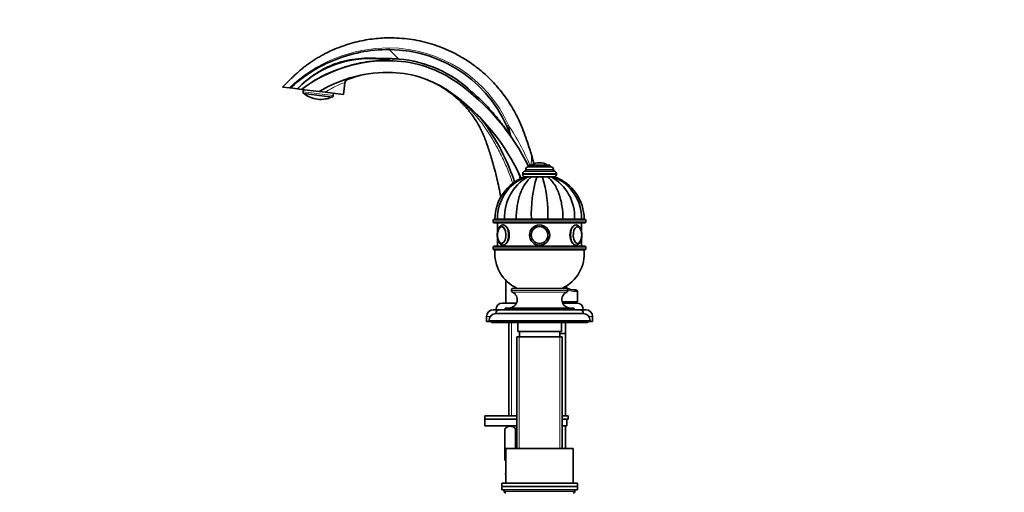
# Model space of a CAD drawing. Units: millimetres. Extents: x 0 to 1478, y 0 to 1758.
# Drawn here: x 0 to 585, y 1022 to 1303 of the extents above; entities that cross this region are included whole.
import ezdxf
from ezdxf import colors
from ezdxf.entities.mleader import LeaderData, LeaderLine
from ezdxf.math import Vec2, Vec3

# ---------------------------------------------------------------- set-up
doc = ezdxf.new("R2010")
doc.units = ezdxf.units.MM
doc.layers.add('DV4_Défaut', color=7, linetype='Continuous')
doc.layers.add('Défaut', color=7, linetype='Continuous')

# ---------------------------------------------------------------- blocks, each defined once
blk = doc.blocks.new('_DOT')
at = {"color": 0}
blk.add_line((0, 0), (-1, 0), dxfattribs=at)
at = {"color": 0, "const_width": 0.333}
blk.add_lwpolyline([(-0.1665, 0, 1), (0.1665, 0, 1)], format="xyb", close=True, dxfattribs=at)
blk = doc.blocks.new('SE3')
at = {"layer": 'DV4_Défaut', "color": 7, "linetype": 'Continuous', "lineweight": 18}
for p, q in [((225.33, 1279.89), (219.63, 1285.5)), ((186.36, 1258.14), (168.49, 1260.34)), ((298.98, 1211.77), (318.98, 1211.77)), ((300.73, 1214.27), (317.23, 1214.27)), ((304.13, 1216.87), (313.82, 1216.87)), ((298.98, 1211.27), (318.98, 1211.27)), ((281.48, 1184.07), (336.48, 1184.07)), ((336.48, 1183.07), (281.48, 1183.07)), ((307.41, 1184.77), (307.41, 1184.67)), ((310.55, 1184.77), (310.55, 1184.67)), ((281.48, 1168.07), (336.48, 1168.07)), ((336.48, 1167.07), (281.48, 1167.07)), ((292.23, 1142.37), (325.73, 1142.37)), ((292.23, 1142.32), (325.73, 1142.32)), ((292.81, 1141.41), (325.14, 1141.41)), ((330.39, 1141.67), (331.48, 1141.67)), ((288.48, 1131.37), (329.48, 1131.37)), ((279.7, 1126.87), (277.48, 1126.87)), ((278.98, 1124.57), (338.98, 1124.57)), ((282.98, 1128.87), (334.98, 1128.87)), ((340.48, 1126.87), (338.25, 1126.87)), ((292.21, 1123.37), (292.21, 1067.82)), ((296.92, 1114.87), (296.92, 1048.37)), ((321.04, 1114.87), (321.04, 1048.37)), ((329.98, 1022.87), (287.98, 1022.87))]:
    blk.add_line(p, q, dxfattribs=at)
at = {"layer": 'DV4_Défaut', "color": 7, "linetype": 'Continuous', "lineweight": 35}
for p, q in [((167.54, 1268.14), (167.51, 1267.9)), ((192.48, 1258.79), (193.33, 1265.67)), ((241.93, 1267.69), (241.95, 1267.68)), ((156.28, 1263.23), (160.32, 1262.74)), ((160.91, 1262.67), (160.32, 1262.74)), ((165.02, 1262.16), (160.91, 1262.67)), ((165.02, 1262.16), (167.45, 1261.86)), ((165.82, 1263.17), (165.91, 1263.05)), ((167.45, 1261.86), (178.03, 1260.56)), ((168.66, 1261.71), (168.49, 1260.34)), ((168.69, 1259.39), (185.94, 1257.28)), ((181.51, 1260.14), (178.17, 1260.55)), ((181.51, 1260.14), (192.48, 1258.79)), ((186.36, 1258.14), (186.53, 1259.52)), ((292.15, 1233.53), (291.89, 1234.04)), ((308.98, 1218.27), (308.98, 1218.27)), ((298.98, 1211.77), (298.98, 1211.27)), ((300.48, 1213.27), (317.48, 1213.27)), ((300.73, 1214.27), (300.73, 1213.27)), ((302.23, 1215.77), (315.73, 1215.77)), ((302.98, 1216.77), (314.98, 1216.77)), ((302.98, 1216.77), (302.98, 1215.77)), ((314.98, 1215.77), (314.98, 1216.77)), ((317.23, 1213.27), (317.23, 1214.27)), ((318.98, 1211.27), (318.98, 1211.77)), ((299.99, 1209.77), (300.47, 1209.77)), ((301.87, 1209.77), (300.49, 1209.77)), ((301.63, 1209.77), (302.12, 1209.77)), ((304.23, 1209.77), (301.87, 1209.77)), ((302.75, 1209.77), (304.36, 1209.77)), ((307.31, 1209.77), (304.23, 1209.77)), ((307.15, 1209.77), (310.8, 1209.77)), ((310.64, 1209.77), (307.31, 1209.77)), ((313.72, 1209.77), (310.64, 1209.77)), ((313.61, 1209.77), (313.91, 1209.77)), ((316.08, 1209.77), (313.72, 1209.77)), ((315.98, 1209.77), (316.24, 1209.77)), ((317.47, 1209.77), (316.08, 1209.77)), ((317.48, 1209.77), (317.96, 1209.77)), ((281.48, 1184.07), (281.48, 1183.07)), ((335.98, 1184.57), (281.98, 1184.57)), ((281.98, 1182.57), (335.98, 1182.57)), ((283.96, 1184.77), (282.48, 1184.77)), ((283.96, 1184.67), (282.48, 1184.67)), ((282.48, 1184.67), (282.48, 1184.57)), ((288.19, 1184.77), (283.96, 1184.77)), ((283.96, 1184.67), (288.19, 1184.67)), ((283.96, 1184.67), (283.96, 1184.57)), ((283.98, 1182.57), (283.98, 1177.01)), ((295.09, 1184.77), (288.19, 1184.77)), ((288.19, 1184.67), (295.09, 1184.67)), ((288.19, 1184.67), (288.19, 1184.57)), ((304.1, 1184.77), (295.09, 1184.77)), ((295.09, 1184.67), (304.1, 1184.67)), ((295.09, 1184.67), (295.09, 1184.57)), ((313.85, 1184.77), (304.1, 1184.77)), ((304.1, 1184.67), (313.85, 1184.67)), ((304.1, 1184.67), (304.1, 1184.57)), ((306.98, 1184.77), (306.98, 1184.67)), ((310.98, 1184.67), (310.98, 1184.77)), ((322.87, 1184.77), (313.85, 1184.77)), ((313.85, 1184.67), (322.87, 1184.67)), ((313.85, 1184.67), (313.85, 1184.57)), ((329.76, 1184.77), (322.87, 1184.77)), ((322.87, 1184.67), (329.76, 1184.67)), ((322.87, 1184.67), (322.87, 1184.57)), ((333.99, 1184.77), (329.76, 1184.77)), ((329.76, 1184.67), (333.99, 1184.67)), ((329.76, 1184.67), (329.76, 1184.57)), ((333.98, 1177.01), (333.98, 1182.57)), ((333.99, 1184.67), (335.48, 1184.67)), ((333.99, 1184.57), (333.99, 1184.67)), ((334.02, 1184.77), (335.48, 1184.77)), ((335.48, 1184.57), (335.48, 1184.67)), ((336.48, 1183.07), (336.48, 1184.07)), ((283.98, 1173.53), (283.98, 1168.57)), ((333.98, 1168.57), (333.98, 1173.53)), ((281.48, 1168.07), (281.48, 1167.07)), ((335.98, 1168.57), (281.98, 1168.57)), ((281.98, 1166.57), (335.98, 1166.57)), ((330.42, 1169.27), (330.63, 1169.27)), ((336.48, 1167.07), (336.48, 1168.07)), ((292.23, 1142.37), (292.23, 1142.32)), ((293.43, 1143.57), (324.53, 1143.57)), ((325.73, 1142.32), (325.73, 1142.37)), ((329.48, 1142.67), (330.48, 1142.67)), ((331.48, 1135.67), (331.48, 1141.67)), ((322.38, 1135.67), (331.48, 1135.67)), ((325.98, 1134.87), (325.98, 1135.67)), ((284.98, 1130.87), (281.48, 1130.87)), ((284.98, 1130.87), (332.98, 1130.87)), ((295.3, 1134.87), (286.98, 1134.87)), ((288.48, 1131.37), (288.48, 1130.87)), ((288.98, 1131.87), (328.98, 1131.87)), ((330.98, 1134.87), (322.65, 1134.87)), ((329.48, 1130.87), (329.48, 1131.37)), ((336.48, 1130.87), (332.98, 1130.87)), ((277.48, 1126.87), (277.48, 1123.87)), ((278.98, 1123.87), (277.48, 1123.87)), ((278.98, 1124.57), (278.98, 1123.87)), ((278.98, 1123.87), (338.98, 1123.87)), ((280.48, 1123.87), (280.48, 1123.37)), ((282.98, 1128.87), (282.98, 1128.57)), ((282.98, 1128.57), (334.98, 1128.57)), ((334.98, 1128.57), (334.98, 1128.87)), ((337.48, 1123.37), (337.48, 1123.87)), ((338.98, 1123.87), (338.98, 1124.57)), ((340.48, 1123.87), (338.98, 1123.87)), ((340.48, 1123.87), (340.48, 1126.87)), ((280.48, 1123.37), (337.48, 1123.37)), ((290.63, 1123.37), (290.63, 1067.82)), ((295.98, 1123.37), (295.98, 1117.87)), ((295.98, 1117.87), (321.98, 1117.87)), ((296.98, 1117.87), (296.98, 1114.87)), ((320.98, 1114.87), (320.98, 1117.87)), ((321.98, 1117.87), (321.98, 1123.37)), ((324.48, 1116.82), (324.48, 1123.37)), ((295.48, 1114.87), (322.48, 1114.87)), ((295.48, 1114.87), (295.48, 1048.37)), ((320.98, 1116.82), (324.48, 1116.82)), ((320.98, 1116.72), (324.48, 1116.72)), ((322.48, 1048.37), (322.48, 1114.87)), ((324.43, 1116.72), (324.43, 1116.82)), ((324.48, 1067.82), (324.48, 1116.72)), ((295.48, 1067.82), (276.48, 1067.82)), ((276.48, 1067.82), (276.48, 1065.82)), ((295.48, 1065.82), (276.48, 1065.82)), ((295.48, 1065.82), (276.48, 1065.82)), ((276.48, 1065.82), (276.48, 1061.82)), ((325.97, 1067.82), (322.48, 1067.82)), ((325.97, 1065.82), (322.48, 1065.82)), ((325.16, 1065.82), (322.48, 1065.82)), ((325.16, 1061.82), (325.16, 1065.82)), ((325.97, 1065.82), (325.97, 1067.82)), ((295.48, 1061.82), (276.48, 1061.82)), ((290.12, 1061.82), (288.28, 1060.04)), ((288.28, 1060.04), (288.28, 1041.53)), ((288.28, 1060.04), (288.28, 1060.04)), ((288.28, 1060.04), (288.28, 1041.53)), ((294.76, 1060.04), (294.76, 1048.37)), ((295, 1060.04), (294.76, 1060.04)), ((295, 1060.04), (295, 1048.37)), ((325.16, 1061.82), (322.48, 1061.82)), ((324.48, 1048.37), (324.48, 1061.82)), ((328.98, 1048.37), (288.98, 1048.37)), ((288.98, 1048.37), (288.98, 1027.87)), ((328.98, 1027.87), (328.98, 1048.37)), ((288.28, 1041.53), (288.28, 1041.53)), ((288.28, 1041.53), (288.98, 1040.83)), ((331.48, 1027.87), (286.48, 1027.87)), ((286.48, 1027.87), (286.48, 1025.87)), ((286.48, 1025.87), (331.48, 1025.87)), ((286.48, 1025.87), (286.48, 1023.87)), ((331.48, 1025.87), (286.48, 1025.87)), ((331.48, 1025.87), (331.48, 1027.87)), ((331.48, 1023.87), (331.48, 1025.87)), ((286.48, 1023.87), (331.48, 1023.87)), ((287.98, 1023.87), (308.98, 1023.87)), ((287.98, 1023.87), (287.98, 1022.87)), ((329.98, 1022.87), (329.98, 1023.87))]:
    blk.add_line(p, q, dxfattribs=at)
for radius in [6, 6, 5, 4.99]:
    blk.add_circle((308.98, 1175.27), radius, dxfattribs=at)
at = {"layer": 'DV4_Défaut', "color": 7, "linetype": 'Continuous', "lineweight": 18}
blk.add_circle((308.98, 1175.27), 4.84, dxfattribs=at)
for centre, radius, start, end in [((219.4, 1201.12), 85.37, 89.84374, 133.79564), ((219.45, 1208.58), 77.91, 24.27762, 89.86466), ((199.6, 1236.57), 47.23, 64.04812, 67.27766), ((206.49, 1216.77), 52.23, 102.89994, 108.44787), ((218.47, 1207.85), 64.33, 109.25981, 111.56165), ((219.03, 1209.05), 62.95, 66.00191, 68.64563), ((219.03, 1209.05), 62.95, 54.03684, 61.5058), ((169.58, 1251.57), 6.44, 61.94479, 72.59181), ((183.18, 1249.9), 6.44, 93.40758, 104.05582), ((163.82, 1157.27), 151.61, 23.10635, 33.34313), ((200.92, 1215.66), 92.96, 11.07808, 15.5647), ((290.58, 1220.53), 13.64, 344.00919, 6.89497), ((329.99, 1151.09), 9.43, 226.9921, 233.44312), ((329.99, 1151.09), 9.43, 242.26151, 272.40689)]:
    blk.add_arc(centre, radius, start, end, dxfattribs=at)
at = {"layer": 'DV4_Défaut', "color": 7, "linetype": 'Continuous', "lineweight": 35}
for centre, radius, start, end in [((219.33, 1208.61), 76.89, 19.31382, 89.77592), ((207.97, 1219.91), 60.25, 80.65846, 135.47382), ((218.68, 1193.32), 85.58, 87.92152, 126.77827), ((219.23, 1208.4), 70.48, 54.72129, 87.92152), ((219.33, 1208.61), 71.53, 46.45638, 85.18737), ((218.68, 1193.32), 78.58, 87.92152, 121.15655), ((214.12, 1221.9), 49.63, 99.42123, 109.87159), ((219.23, 1208.4), 63.49, 54.72129, 87.92152), ((195.8, 1265.36), 2.49, 112.62198, 172.91788), ((183.34, 1157.68), 132.62, 25.97797, 54.72129), ((169.98, 1260.15), 1.5, 173, 210.43904), ((178.8, 1270.43), 14.69, 229.07856, 240.18521), ((184.87, 1258.33), 1.5, 315.56096, 353), ((183.34, 1157.68), 125.62, 24.09437, 54.72129), ((171.74, 1258.13), 0.5, 241.89878, 258.1591), ((178.8, 1270.43), 14.56, 244.85112, 281.14888), ((182.68, 1256.78), 0.5, 269.96549, 285.08434), ((178.8, 1270.43), 14.69, 285.81681, 296.92144), ((236.5, 1211.47), 50, 33.87317, 45.34057), ((162.05, 1161.49), 139.67, 18.92802, 33.87317), ((292.8, 1220.27), 11.69, 15.40015, 17.04877), ((308.98, 1209.21), 9.06, 90, 122.3218), ((189.77, 1191.27), 118.72, 12.77252, 14.94094), ((308.98, 1209.21), 9.06, 57.6782, 90), ((250.2, 1193.02), 50, 18.3843, 27.86131), ((300.48, 1211.77), 1.5, 90, 180), ((302.23, 1214.27), 1.5, 90, 180), ((304.3, 1216.59), 0.32, 122.3218, 147.02872), ((313.65, 1216.59), 0.32, 32.97128, 57.6782), ((315.73, 1214.27), 1.5, 0, 90), ((317.48, 1211.77), 1.5, 0, 90), ((309.08, 1184.77), 26.6, 109.89638, 180), ((310.51, 1185.17), 26.55, 112.11655, 180.87216), ((315.32, 1186.16), 27.17, 119.66989, 182.93895), ((300.48, 1211.27), 1.5, 180, 270), ((377.46, 1188.05), 73.43, 162.79905, 182.56359), ((240.5, 1188.05), 73.43, 357.43641, 17.20095), ((302.63, 1186.16), 27.17, 357.06105, 60.33011), ((307.45, 1185.18), 26.54, 359.12312, 67.85034), ((317.48, 1211.27), 1.5, 270, 0), ((308.88, 1184.77), 26.6, 0, 70.06866), ((281.98, 1184.07), 0.5, 90, 180), ((281.98, 1183.07), 0.5, 180, 270), ((162.05, 1161.49), 139.67, 9.55306, 9.59466), ((117.89, 1153.34), 188.07, 9.58988, 9.62078), ((147.52, 1158.14), 159.46, 9.5776, 9.61404), ((147.52, 1158.14), 166.46, 9.1714, 9.20626), ((335.98, 1184.07), 0.5, 0, 90), ((335.98, 1183.07), 0.5, 270, 0), ((291.79, 1175.35), 7.84, 166.69511, 180.59828), ((325.37, 1175.24), 8.64, 347.39979, 12.63583), ((292.18, 1175.22), 8.23, 179.69102, 192.62433), ((331.39, 1171.85), 1.55, 275.91376, 317.36534), ((281.98, 1168.07), 0.5, 90, 180), ((281.98, 1167.07), 0.5, 180, 270), ((305.37, 1164.39), 23, 174.55351, 244.83458), ((312.58, 1164.39), 23, 295.16542, 5.44649), ((335.98, 1168.07), 0.5, 0, 90), ((335.98, 1167.07), 0.5, 270, 0), ((290.72, 1136.87), 5, 270, 65.32315), ((293.43, 1142.37), 1.2, 90, 180), ((293.23, 1142.32), 1, 180, 245.32315), ((327.23, 1136.87), 5, 114.67685, 270), ((329.48, 1150.67), 8, 229.10803, 270), ((324.53, 1142.37), 1.2, 0, 90), ((324.73, 1142.32), 1, 294.67685, 0), ((330.48, 1141.67), 1, 0, 90), ((281.48, 1126.87), 4, 90, 180), ((286.98, 1130.87), 4, 90, 180), ((284.98, 1128.87), 2, 90, 180), ((288.98, 1131.37), 0.5, 90, 180), ((328.98, 1131.37), 0.5, 0, 90), ((330.98, 1130.87), 4, 0, 90), ((332.98, 1128.87), 2, 0, 90), ((336.48, 1126.87), 4, 0, 90), ((282.98, 1124.57), 4, 90, 180), ((280.98, 1124.87), 1.5, 221.81031, 250.52878), ((334.98, 1124.57), 4, 0, 90), ((336.98, 1124.87), 1.5, 289.47122, 318.18969), ((305.05, 1033.32), 16.23, 172.20355, 187.79645), ((288.98, 1022.87), 1, 180, 270), ((328.98, 1022.87), 1, 270, 0)]:
    blk.add_arc(centre, radius, start, end, dxfattribs=at)
at = {"layer": 'DV4_Défaut', "color": 7, "linetype": 'Continuous', "lineweight": 18}
for centre, major_axis, ratio, start_param, end_param in [((221.97, 1283.84), (-0.18, -5), 0.003974, 5.559353, 6.283185), ((195.77, 1265.37), (-1.21, -2.19), 0.997506, 4.035165, 5.09394), ((262.83, 1270.02), (-2.89, -4.08), 0.005833, 5.553336, 6.283185), ((251.28, 1253.7), (4.62, 6.53), 0.152209, 6.106127, 6.283185), ((171.76, 1258.14), (-0.319, 0.385), 0.997952, 1.929118, 2.290236), ((182.66, 1256.81), (0.403, 0.297), 0.997952, 3.992957, 4.354067), ((291.28, 1240.96), (1.82, 0.82), 0.004851, 2.027911, 3.141593), ((293.18, 1218.86), (-11.29, -3.01), 0.147226, 3.141593, 3.355859), ((286.38, 1175.27), (0, -4.84), 0.5, 0, 4.308803), ((287.33, 1175.27), (0, 6), 0.5, 3.140996, 6.279867), ((330.63, 1175.27), (0, -6), 0.5, 3.138274, 6.282589), ((331.58, 1175.27), (0, -4.84), 0.5, 2.675379, 6.283185), ((286.38, 1175.27), (0, -4.84), 0.5, 5.107156, 6.283185), ((331.58, 1175.27), (0, -4.84), 0.5, 0, 0.432105), ((329.48, 1141.67), (0, -1), 0.909091, 1.570796, 3.141593)]:
    blk.add_ellipse(centre, major_axis=major_axis, ratio=ratio, start_param=start_param, end_param=end_param, dxfattribs=at)
at = {"layer": 'DV4_Défaut', "color": 7, "linetype": 'Continuous', "lineweight": 35}
for centre, major_axis, start_param, end_param in [((286.46, 1175.27), (0, 5), 1.917475, 6.283185), ((286.46, 1175.27), (0, 5), 0, 1.213854), ((286.61, 1175.27), (0, 4.99), 0, 0.079291), ((331.49, 1175.27), (0, -5), 1.942482, 6.283185), ((331.58, 1175.27), (0, -4.84), 1.970298, 2.675379), ((331.49, 1175.27), (0, -5), 0, 1.21554), ((331.58, 1175.27), (0, -4.84), 0.432105, 1.163016), ((331.34, 1175.27), (0, -4.99), 0, 0.06875)]:
    blk.add_ellipse(centre, major_axis=major_axis, ratio=0.5, start_param=start_param, end_param=end_param, dxfattribs=at)
for points, knots in [([(303.96, 1223.69), (303.5, 1225.18), (302.57, 1228.19), (300.78, 1233.29), (298.76, 1238.72), (296.51, 1244.06), (293.88, 1249.14), (291.03, 1253.87), (288.01, 1258.24), (284.87, 1262.23), (281.67, 1265.85), (278.44, 1269.11), (275.03, 1272.2), (271.46, 1275.1), (267.77, 1277.77), (264.23, 1280.06), (260.86, 1282.01), (256.91, 1284.08), (252.19, 1286.22), (246.56, 1288.3), (240.75, 1289.99), (234.77, 1291.27), (228.67, 1292.11), (222.99, 1292.48), (217.78, 1292.47), (213.02, 1292.2), (208.15, 1291.65), (203.11, 1290.77), (197.9, 1289.52), (192.53, 1287.85), (187.06, 1285.74), (182.59, 1283.64), (179.12, 1281.77), (176.64, 1280.33), (174.15, 1278.76), (171.64, 1277.06), (169.45, 1275.43), (167.55, 1273.89), (165.87, 1272.46), (164.04, 1270.82), (162, 1268.91), (159.75, 1266.72), (157.76, 1264.74), (156.66, 1263.61), (156.29, 1263.23)], [0, 0, 0, 0, 0.022475, 0.053486, 0.083643, 0.114871, 0.145019, 0.174196, 0.202262, 0.229079, 0.254572, 0.278759, 0.301667, 0.327492, 0.351524, 0.373767, 0.394224, 0.41314, 0.444505, 0.476155, 0.508088, 0.540305, 0.572807, 0.605594, 0.630374, 0.655315, 0.680981, 0.707965, 0.736266, 0.765885, 0.796821, 0.829089, 0.843996, 0.859188, 0.874673, 0.890487, 0.907325, 0.917768, 0.929281, 0.942169, 0.956751, 0.973359, 0.992341, 1, 1, 1, 1]), ([(160.91, 1262.67), (164.12, 1265.54), (167.49, 1268.27), (175.82, 1273.97), (180.87, 1276.69), (191.45, 1281.1), (196.96, 1282.78), (208.17, 1285.01), (213.9, 1285.53), (219.63, 1285.5)], [0, 0, 0, 0, 0.2017, 0.2017, 0.4678, 0.4678, 0.7339, 0.7339, 1, 1, 1, 1]), ([(168.76, 1265.67), (171.36, 1267.93), (174.12, 1270), (180.91, 1274.29), (185.08, 1276.31), (193.83, 1279.1), (198.38, 1279.9), (205.24, 1280.41), (207.54, 1280.46), (212.13, 1280.37), (214.42, 1280.19), (216.72, 1280.11)], [0, 0, 0, 0, 0.2000348, 0.2000348, 0.4666899, 0.4666899, 0.7333449, 0.7333449, 0.8666725, 0.8666725, 1, 1, 1, 1]), ([(220.27, 1279.04), (215.53, 1279.13), (210.77, 1278.82), (201.46, 1277.43), (196.91, 1276.36), (187.99, 1273.46), (183.59, 1271.61), (177.63, 1268.49), (175.89, 1267.5), (174.18, 1266.45)], [0, 0, 0, 0, 0.291957, 0.291957, 0.583914, 0.583914, 0.875871, 0.875871, 1, 1, 1, 1]), ([(220.27, 1279.04), (219.85, 1279.04), (219.43, 1279.1), (218.59, 1279.22), (218.17, 1279.29), (217.75, 1279.36)], [0, 0, 0, 0, 0.5, 0.5, 1, 1, 1, 1]), ([(241.94, 1267.65), (243.39, 1267.05), (245.96, 1265.96), (249.97, 1263.79), (253.64, 1261.46), (256.86, 1259.09), (259.65, 1256.77), (262.03, 1254.55), (264.04, 1252.48), (265.73, 1250.59), (267.21, 1248.8), (268.85, 1246.66), (270.66, 1244.05), (272.57, 1240.91), (274.3, 1237.64), (275.84, 1234.27), (277.21, 1230.68), (278.45, 1227.03), (279.69, 1223.22), (280.89, 1219.23), (282.12, 1214.83), (283.35, 1210.03), (284.54, 1204.82), (285.36, 1200.67), (285.8, 1198.26), (285.89, 1197.74)], [0, 0, 0, 0, 0.049246, 0.103893, 0.154235, 0.200289, 0.242068, 0.279571, 0.31279, 0.34173, 0.367427, 0.392841, 0.43505, 0.477286, 0.519789, 0.562651, 0.605572, 0.652444, 0.695965, 0.744095, 0.796719, 0.853822, 0.915408, 0.981502, 1, 1, 1, 1]), ([(268.61, 1260.46), (270.89, 1258.52), (273.1, 1256.5), (277.35, 1252.3), (279.39, 1250.12), (283.31, 1245.59), (285.18, 1243.25), (287.87, 1239.66), (288.74, 1238.45), (290.46, 1236), (291.31, 1234.77), (292.15, 1233.53)], [0, 0, 0, 0, 0.25, 0.25, 0.5, 0.5, 0.75, 0.75, 0.875, 0.875, 1, 1, 1, 1]), ([(171.67, 1257.66), (171.67, 1257.66), (171.67, 1257.66), (171.69, 1257.65), (171.75, 1257.63), (171.9, 1257.57), (172.15, 1257.46), (172.42, 1257.34), (172.57, 1257.26), (172.62, 1257.24)], [0, 0, 0, 0, 0.013131, 0.084911, 0.200755, 0.370673, 0.60719, 0.891143, 1, 1, 1, 1]), ([(181.64, 1256.14), (181.72, 1256.16), (181.92, 1256.2), (182.23, 1256.26), (182.48, 1256.29), (182.59, 1256.31), (182.63, 1256.31), (182.63, 1256.31), (182.63, 1256.31)], [0, 0, 0, 0, 0.172828, 0.475892, 0.723959, 0.885335, 0.985312, 1, 1, 1, 1]), ([(304.1, 1223.29), (304.1, 1223.28), (304.1, 1223.27), (304.1, 1223.26), (304.13, 1223.14), (304.17, 1223.01), (304.21, 1222.88), (304.3, 1222.55), (304.39, 1222.21), (304.48, 1221.88)], [0, 0, 0, 0, 0.017892, 0.017892, 0.017892, 0.296914, 0.296914, 0.296914, 1, 1, 1, 1]), ([(295.09, 1184.77), (295.09, 1187.45), (295.29, 1190.06), (295.9, 1193.89), (296.15, 1195.15), (296.76, 1197.57), (297.11, 1198.73), (298.3, 1202.06), (299.29, 1204.09), (301.56, 1207.45), (302.86, 1208.82), (304.23, 1209.77)], [0, 0, 0, 0, 0.25, 0.25, 0.375, 0.375, 0.5, 0.5, 0.75, 0.75, 1, 1, 1, 1]), ([(322.87, 1184.77), (322.87, 1187.45), (322.66, 1190.06), (322.06, 1193.89), (321.8, 1195.15), (321.2, 1197.57), (320.85, 1198.73), (319.66, 1202.06), (318.66, 1204.09), (316.4, 1207.45), (315.1, 1208.82), (313.72, 1209.77)], [0, 0, 0, 0, 0.25, 0.25, 0.375, 0.375, 0.5, 0.5, 0.75, 0.75, 1, 1, 1, 1]), ([(287.34, 1181.26), (287.32, 1181.27), (287.13, 1181.29), (286.74, 1181.21), (286.22, 1181.01), (285.75, 1180.69), (285.31, 1180.26), (284.91, 1179.72), (284.56, 1179.07), (284.27, 1178.32), (284.05, 1177.51), (283.9, 1176.65), (283.83, 1175.76), (283.82, 1174.87), (283.89, 1173.98), (284.03, 1173.12), (284.24, 1172.3), (284.52, 1171.55), (284.88, 1170.86), (285.29, 1170.29), (285.75, 1169.84), (286.23, 1169.52), (286.75, 1169.33), (287.14, 1169.25), (287.32, 1169.27), (287.32, 1169.27)], [0, 0, 0, 0, 0.004029, 0.04637, 0.088224, 0.13109, 0.176271, 0.224176, 0.274013, 0.324402, 0.374487, 0.424186, 0.473605, 0.522899, 0.572227, 0.621707, 0.671517, 0.721855, 0.772915, 0.824752, 0.870779, 0.91416, 0.955395, 0.999713, 1, 1, 1, 1]), ([(286.38, 1180.23), (286.28, 1180.21), (286.05, 1180.18), (285.68, 1179.98), (285.29, 1179.65), (284.93, 1179.2), (284.61, 1178.63), (284.36, 1177.98), (284.19, 1177.42), (284.14, 1177.1), (284.13, 1177.02)], [0, 0, 0, 0, 0.084124, 0.221393, 0.362719, 0.509216, 0.658663, 0.808577, 0.957997, 1, 1, 1, 1]), ([(287.33, 1169.27), (288.11, 1169.27), (289.04, 1169.92), (290.48, 1172.13), (290.96, 1173.68), (290.96, 1176.85), (290.48, 1178.41), (289.05, 1180.61), (288.12, 1181.27), (287.33, 1181.27)], [0, 0, 0, 0, 0.249872, 0.249872, 0.499915, 0.499915, 0.749957, 0.749957, 1, 1, 1, 1]), ([(330.63, 1181.27), (329.83, 1181.27), (328.91, 1180.61), (327.48, 1178.41), (327, 1176.84), (326.99, 1173.7), (327.47, 1172.14), (328.91, 1169.91), (329.84, 1169.27), (330.63, 1169.27), (330.63, 1169.27), (330.63, 1169.27)], [0, 0, 0, 0, 0.249957, 0.249957, 0.499915, 0.499915, 0.749872, 0.749872, 0.99983, 0.99983, 1, 1, 1, 1]), ([(334.13, 1175.27), (334.13, 1175.44), (334.12, 1175.87), (334.05, 1176.63), (333.91, 1177.48), (333.69, 1178.3), (333.4, 1179.05), (333.04, 1179.73), (332.63, 1180.29), (332.16, 1180.73), (331.68, 1181.04), (331.16, 1181.23), (330.83, 1181.25), (330.64, 1181.26)], [0, 0, 0, 0, 0.052508, 0.151436, 0.250762, 0.350779, 0.45189, 0.554476, 0.658597, 0.750511, 0.837114, 0.919575, 1, 1, 1, 1]), ([(332.61, 1179.67), (332.47, 1179.81), (332.21, 1180.03), (331.75, 1180.23), (331.4, 1180.28), (331.23, 1180.25), (331.21, 1180.25)], [0, 0, 0, 0, 0.323366, 0.6437431, 0.9507613, 1, 1, 1, 1]), ([(284.14, 1173.45), (284.15, 1173.39), (284.21, 1173.08), (284.37, 1172.53), (284.63, 1171.88), (284.95, 1171.31), (285.33, 1170.85), (285.75, 1170.51), (286.2, 1170.31), (286.55, 1170.26), (286.71, 1170.28), (286.73, 1170.29)], [0, 0, 0, 0, 0.0347372, 0.170337, 0.3065262, 0.4435168, 0.5813565, 0.7190608, 0.8537869, 0.9828951, 1, 1, 1, 1]), ([(330.63, 1169.27), (330.83, 1169.28), (331.16, 1169.31), (331.69, 1169.51), (332.17, 1169.82), (332.62, 1170.24), (333.02, 1170.77), (333.37, 1171.42), (333.66, 1172.16), (333.89, 1172.97), (334.04, 1173.82), (334.12, 1174.61), (334.13, 1175.06), (334.13, 1175.27)], [0, 0, 0, 0, 0.08433, 0.168068, 0.253578, 0.343572, 0.439038, 0.538564, 0.639411, 0.739697, 0.839202, 0.938127, 1, 1, 1, 1]), ([(289, 1148.33), (289, 1146.72), (288.99, 1142.22), (288.98, 1138.06), (288.98, 1134.87)], [0, 0, 0, 0, 0.355947, 1, 1, 1, 1]), ([(294.76, 1060.04), (294.25, 1060.53), (293.73, 1060.94), (292.92, 1061.37), (292.65, 1061.49), (292.23, 1061.6), (292.09, 1061.63), (291.81, 1061.68), (291.66, 1061.69), (290.96, 1061.69), (290.41, 1061.52), (289.59, 1061.09), (289.32, 1060.91), (288.79, 1060.51), (288.53, 1060.29), (288.28, 1060.04)], [0, 0, 0, 0, 0.25, 0.25, 0.375, 0.375, 0.4375, 0.4375, 0.5, 0.5, 0.75, 0.75, 0.875, 0.875, 1, 1, 1, 1])]:
    blk.add_open_spline(points, degree=3, knots=knots, dxfattribs=at)
at = {"layer": 'DV4_Défaut', "color": 7, "linetype": 'Continuous', "lineweight": 18}
for points, knots in [([(219.64, 1286.49), (219.63, 1286.19), (219.63, 1285.94), (219.63, 1285.59), (219.63, 1285.5), (219.63, 1285.5)], [0, 0, 0, 0, 0.5, 0.5, 1, 1, 1, 1]), ([(193.29, 1265.67), (193.19, 1265.74), (192.78, 1265.7), (191.41, 1265.27), (190.47, 1264.91), (188.25, 1263.93), (186.97, 1263.31), (184.3, 1261.87), (182.91, 1261.04), (181.51, 1260.14)], [0, 0, 0, 0, 0.25, 0.25, 0.5, 0.5, 0.75, 0.75, 1, 1, 1, 1]), ([(293.11, 1205.95), (292.41, 1207.95), (291.67, 1209.95), (289.83, 1214.63), (288.68, 1217.29), (286.25, 1222.53), (284.95, 1225.1), (282.22, 1230.15), (280.8, 1232.63), (277.76, 1237.49), (276.11, 1239.86), (272.62, 1244.42), (270.78, 1246.59), (266.91, 1250.74), (264.88, 1252.71), (260.61, 1256.48), (258.38, 1258.28), (256, 1260)], [0, 0, 0, 0, 0.094333, 0.094333, 0.223714, 0.223714, 0.353095, 0.353095, 0.482476, 0.482476, 0.611857, 0.611857, 0.741238, 0.741238, 0.870619, 0.870619, 1, 1, 1, 1]), ([(304.12, 1222.16), (304.11, 1222.37), (304.09, 1222.56), (304.05, 1222.92), (304.04, 1223.09), (304.01, 1223.38), (303.99, 1223.51), (303.98, 1223.64), (303.97, 1223.67), (303.97, 1223.72), (303.97, 1223.73), (303.97, 1223.73), (303.97, 1223.73), (303.97, 1223.73)], [0, 0, 0, 0, 0.249544, 0.249544, 0.499088, 0.499088, 0.748632, 0.748632, 0.873404, 0.873404, 0.998176, 0.998176, 1, 1, 1, 1])]:
    blk.add_open_spline(points, degree=3, knots=knots, dxfattribs=at)
at = {"layer": 'DV4_Défaut', "color": 7, "linetype": 'Continuous', "lineweight": 35}
for points in [[(216.72, 1280.11), (219.59, 1280.19), (222.47, 1280.12), (225.33, 1279.89)], [(194.82, 1267.65), (195.63, 1267.98), (196.44, 1268.29), (197.26, 1268.59)], [(166.22, 1263.35), (166.39, 1263.51), (166.55, 1263.67), (166.72, 1263.82)], [(287.77, 1184.77), (287.77, 1184.7), (287.78, 1184.64), (287.79, 1184.57)], [(334.12, 1174.85), (334.13, 1175.11), (334.13, 1175.36), (334.12, 1175.62)], [(295.47, 1060.26), (295.31, 1060.19), (295.15, 1060.12), (295, 1060.04)], [(288.98, 1040.9), (288.74, 1041.09), (288.51, 1041.3), (288.28, 1041.53)]]:
    blk.add_open_spline(points, degree=3, dxfattribs=at)
at = {"layer": 'DV4_Défaut', "color": 7, "linetype": 'Continuous', "lineweight": 18}
blk.add_open_spline([(298.73, 1184.68), (298.72, 1184.71), (298.72, 1184.74), (298.71, 1184.78)], degree=3, dxfattribs=at)

msp = doc.modelspace()

# ---------------------------------------------------------------- block references
at = {"layer": 'Défaut'}
msp.add_blockref('SE3', (0, 0), dxfattribs=at)

# ---------------------------------------------------------------- leaders
at = {"layer": 'Défaut', "color": 7, "linetype": 'Continuous', "lineweight": 18}
ml = msp.add_multileader_mtext('Standard', dxfattribs=at)
ml.set_content('{\\pxsm0.9;\\fSolid Edge ISO|b1||i0||c0|p34;\\W1.;21/10/2016\\P}', color=256)
ml.set_leader_properties()
ml.set_arrow_properties(name='DOT')
ml.build(insert=Vec2(0, 0))
ml.multileader.update_dxf_attribs({"leader_type": 0, "dogleg_length": 0, "arrow_head_size": 12})
ctx = ml.context
ctx.base_point, ctx.char_height, ctx.arrow_head_size, ctx.landing_gap_size = Vec3(1390.41, 1750.71), 12, 12, 4.2
notes = []
notes.append((ctx, [(0, (0, 0, 0), (0, 0), (1, 0), 1, [])]))
ctx.mtext.insert = Vec3(1392.41, 1756.83)
ml = msp.add_multileader_mtext('Standard', dxfattribs=at)
ml.set_content('{\\pxsm0.9;\\fArial|b1||i0||c0|p34;\\W1.;151M\\P}', color=256)
ml.set_leader_properties()
ml.set_arrow_properties(name='DOT')
ml.build(insert=Vec2(0, 0))
ml.multileader.update_dxf_attribs({"leader_type": 0, "dogleg_length": 0, "arrow_head_size": 12})
ctx = ml.context
ctx.base_point, ctx.char_height, ctx.arrow_head_size, ctx.landing_gap_size = Vec3(24.31, 1749.47), 12, 12, 4.2
notes.append((ctx, [(0, (0, 0, 0), (0, 0), (1, 0), 1, [])]))
ctx.mtext.insert = Vec3(26.31, 1755.57)
for ctx, leaders in notes:
    for number, flags, end, landing, length, lines in leaders:
        leader = LeaderData()
        leader.index, (leader.has_last_leader_line, leader.has_dogleg_vector, leader.attachment_direction) = number, flags
        leader.last_leader_point, leader.dogleg_vector, leader.dogleg_length = Vec3(end), Vec3(landing), length
        for number, points, colour, breaks in lines:
            line = LeaderLine()
            line.index, line.vertices, line.color, line.breaks = number, Vec3.list(points), colors.encode_raw_color(colour), breaks
            leader.lines.append(line)
        ctx.leaders.append(leader)

doc.saveas('drawing.dxf')
